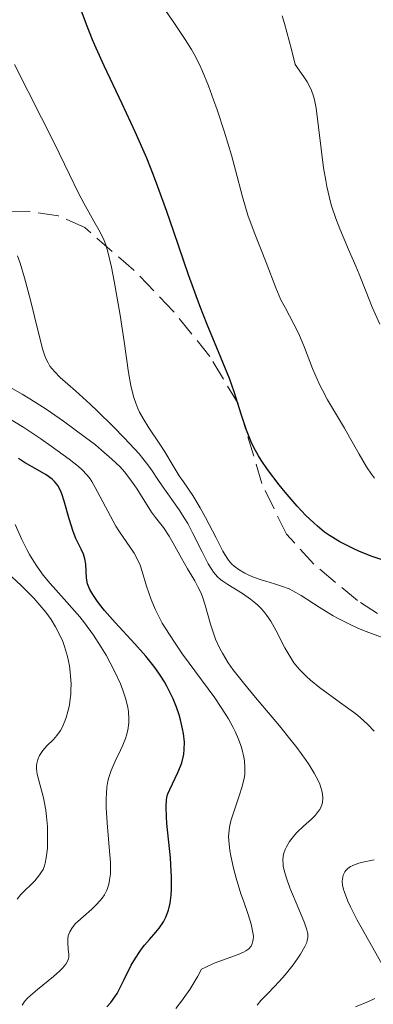
# Model space of a CAD drawing. Units: metres. Extents: x 647785 to 651233, y 4757786 to 4760173.
# Drawn here: x 649409 to 649439, y 4758571 to 4758655 of the extents above; entities that cross this region are included whole.
import ezdxf

# ---------------------------------------------------------------- set-up
doc = ezdxf.new("R2010")
doc.units = ezdxf.units.M
doc.header["$MEASUREMENT"] = 0
doc.linetypes.add('DGN Style 3', pattern=[2.435891, 1.739922, -0.695969])
for name, color, linetype, lineweight in [('Curva de nivel directora', 30, 'Continuous', 30), ('Curva de nivel intermedia', 30, 'Continuous', 0), ('Zona arbolada', 92, 'DGN Style 3', 0)]:
    doc.layers.add(name, color=color, linetype=linetype, lineweight=lineweight)

msp = doc.modelspace()

# ---------------------------------------------------------------- linework, layer by layer
at = {"layer": 'Curva de nivel directora', "color": 30, "linetype": 'Continuous', "lineweight": 30, "flags": 128}
for points, elevation in [([(649434, 4758612.32), (649433.33, 4758612.97), (649432.59, 4758613.76), (649431.56, 4758614.95), (649431.06, 4758615.57), (649430.04, 4758616.9), (649429.5, 4758617.69), (649429.27, 4758618.06), (649428.87, 4758618.78), (649428.65, 4758619.25), (649428.25, 4758620.25), (649427.83, 4758621.54), (649427.19, 4758623.53), (649426.79, 4758624.65), (649426.06, 4758626.47), (649424.89, 4758629.28), (649424.27, 4758630.88), (649423.31, 4758633.53), (649422.05, 4758637.2), (649421.45, 4758638.94), (649420.69, 4758641.05), (649420.32, 4758642.05), (649419.73, 4758643.5), (649418.75, 4758645.74), (649417.62, 4758648.14), (649416.08, 4758651.38), (649415.4, 4758652.9), (649415.1, 4758653.61), (649414.58, 4758654.92), (649413.8, 4758657.08)], 1150), ([(649416.32, 4758570.97), (649416.66, 4758571.33), (649417.01, 4758571.82), (649417.19, 4758572.12), (649417.79, 4758573.3), (649418.41, 4758574.52), (649418.76, 4758575.13), (649419.13, 4758575.71), (649419.33, 4758575.98), (649419.53, 4758576.24), (649419.96, 4758576.73), (649420.52, 4758577.36), (649420.79, 4758577.69), (649421.16, 4758578.24), (649421.37, 4758578.64), (649421.46, 4758578.87), (649421.59, 4758579.22), (649421.73, 4758579.82), (649421.82, 4758580.5), (649421.85, 4758580.99), (649421.85, 4758582.04), (649421.83, 4758582.59), (649421.76, 4758583.69), (649421.46, 4758586.65), (649421.41, 4758587.2), (649421.38, 4758588.05), (649421.42, 4758588.67), (649421.48, 4758588.99), (649421.54, 4758589.18), (649421.69, 4758589.55), (649422.4, 4758591.01), (649422.62, 4758591.55), (649422.72, 4758591.82), (649422.85, 4758592.31), (649422.9, 4758592.56), (649422.94, 4758592.95), (649422.95, 4758593.59), (649422.87, 4758594.32), (649422.8, 4758594.72), (649422.62, 4758595.5), (649422.5, 4758595.92), (649422.27, 4758596.59), (649421.99, 4758597.29), (649421.83, 4758597.64), (649421.45, 4758598.37), (649421.24, 4758598.74), (649420.89, 4758599.3), (649420.5, 4758599.85), (649420.23, 4758600.22), (649419.64, 4758600.95), (649418.72, 4758602), (649417.03, 4758603.82), (649416.13, 4758604.85), (649415.69, 4758605.39), (649415.46, 4758605.69), (649415.12, 4758606.21), (649414.87, 4758606.63), (649414.78, 4758606.83), (649414.68, 4758607.12), (649414.59, 4758607.6), (649414.52, 4758608.81), (649414.45, 4758609.24), (649414.39, 4758609.45), (649414.32, 4758609.66), (649414.13, 4758610.07), (649413.67, 4758611), (649413.43, 4758611.6), (649413.1, 4758612.67), (649412.68, 4758614.18), (649412.48, 4758614.82), (649412.37, 4758615.09), (649412.13, 4758615.53), (649411.86, 4758615.87), (649411.65, 4758616.06), (649411.14, 4758616.42), (649410.39, 4758616.86), (649409.28, 4758617.5), (649408.77, 4758617.84)], 1175), ([(649439.76, 4758609.19), (649439, 4758609.46), (649437.92, 4758609.89), (649437.38, 4758610.14), (649436.23, 4758610.72), (649435.62, 4758611.07), (649435.34, 4758611.25), (649434.93, 4758611.54), (649434.31, 4758612.04), (649434, 4758612.32)], 1150)]:
    msp.add_lwpolyline(points, dxfattribs=dict(at, elevation=elevation))
at = {"layer": 'Curva de nivel intermedia', "color": 30, "linetype": 'Continuous', "lineweight": 0, "flags": 128}
for points, elevation in [([(649439.18, 4758616.16), (649438.94, 4758616.48), (649438.51, 4758617.12), (649437.87, 4758618.19), (649437.07, 4758619.65), (649436.64, 4758620.41), (649435.18, 4758622.85), (649434.71, 4758623.72), (649434.49, 4758624.16), (649434.28, 4758624.61), (649433.9, 4758625.52), (649433.22, 4758627.31), (649432.87, 4758628.15), (649432.69, 4758628.55), (649432.31, 4758629.31), (649431.55, 4758630.72), (649431.2, 4758631.39), (649430.76, 4758632.4), (649429.94, 4758634.58), (649428.9, 4758637.16), (649428.38, 4758638.62), (649427.92, 4758640.18), (649427.31, 4758642.48), (649426.96, 4758643.75), (649426.34, 4758645.8), (649425.74, 4758647.62), (649425.44, 4758648.49), (649425.01, 4758649.66), (649424.47, 4758650.97), (649424.21, 4758651.55), (649423.79, 4758652.37), (649423.55, 4758652.77), (649423.02, 4758653.64), (649422.04, 4758655.09), (649420.67, 4758657.07)], 1145), ([(649439.66, 4758629.3), (649439, 4758630.76), (649438.47, 4758632.06), (649437.87, 4758633.57), (649437.59, 4758634.25), (649436.98, 4758635.69), (649436.22, 4758637.46), (649435.88, 4758638.33), (649435.5, 4758639.5), (649435.34, 4758640.11), (649435.12, 4758641.07), (649435.02, 4758641.58), (649434.84, 4758642.66), (649434.2, 4758647.76), (649434.07, 4758648.48), (649433.99, 4758648.8), (649433.82, 4758649.27), (649433.58, 4758649.76), (649433.43, 4758650.02), (649433.16, 4758650.45), (649432.41, 4758651.51), (649432.1, 4758652.79), (649431.5, 4758655.01), (649431.3, 4758655.66)], 1140), ([(649437.83, 4758603.31), (649436.93, 4758603.72), (649436.08, 4758604.15), (649435.67, 4758604.38), (649434.45, 4758605.13), (649432.93, 4758606.11), (649432.22, 4758606.51), (649431.89, 4758606.68), (649431.25, 4758606.93), (649430.66, 4758607.13), (649429.92, 4758607.34), (649429.58, 4758607.44), (649428.84, 4758607.7), (649428.39, 4758607.9), (649428.12, 4758608.04), (649427.62, 4758608.32), (649427.21, 4758608.62), (649427.01, 4758608.81), (649426.72, 4758609.15), (649426.41, 4758609.62), (649426.24, 4758609.92), (649425.65, 4758611.04), (649424.75, 4758612.78), (649424.3, 4758613.61), (649423.66, 4758614.66), (649422.87, 4758615.82), (649422.51, 4758616.36), (649421.99, 4758617.19), (649421.27, 4758618.39), (649420.86, 4758619.04), (649419.9, 4758620.45), (649419.42, 4758621.24), (649419.12, 4758621.8), (649418.98, 4758622.09), (649418.8, 4758622.55), (649418.64, 4758623.03), (649418.54, 4758623.36), (649418.37, 4758624.06), (649418.17, 4758625.19), (649417.79, 4758627.82), (649417.45, 4758630.08), (649416.95, 4758632.99), (649416.72, 4758634.19), (649416.42, 4758635.48), (649416.23, 4758636.1), (649416.09, 4758636.46), (649415.74, 4758637.17), (649415.2, 4758638.12), (649414.35, 4758639.64), (649413.9, 4758640.49), (649413.12, 4758642.09), (649411.81, 4758644.8), (649410.75, 4758646.94), (649408.44, 4758651.5)], 1155), ([(649422.49, 4758613.44), (649421.06, 4758615.48), (649420.69, 4758616.04), (649420.2, 4758616.77), (649419.92, 4758617.17), (649419.39, 4758617.84), (649419.07, 4758618.22), (649417.83, 4758619.57), (649416.86, 4758620.57), (649415.53, 4758621.87), (649414.89, 4758622.47), (649413.63, 4758623.6), (649412.33, 4758624.76), (649411.84, 4758625.25), (649411.46, 4758625.73), (649411.31, 4758625.99), (649411.12, 4758626.38), (649411.03, 4758626.6), (649410.86, 4758627.1), (649410.5, 4758628.45), (649409.77, 4758631.47), (649409.29, 4758633.28), (649408.91, 4758634.53), (649408.7, 4758635.16)], 1160), ([(649422.7, 4758609.31), (649422, 4758610.6), (649421.66, 4758611.18), (649421.15, 4758611.92), (649420.49, 4758612.78), (649420.15, 4758613.25), (649419.63, 4758614.06), (649418.86, 4758615.28), (649418.44, 4758615.9), (649418.04, 4758616.43), (649417.82, 4758616.7), (649417.45, 4758617.11), (649416.76, 4758617.78), (649415.87, 4758618.55), (649415.34, 4758618.99), (649414.51, 4758619.63), (649412.62, 4758621.01), (649411.13, 4758622.03), (649409.73, 4758622.94), (649409.1, 4758623.33), (649407.16, 4758624.42)], 1165), ([(649421.36, 4758603.27), (649421.06, 4758603.77), (649420.68, 4758604.49), (649420.46, 4758604.94), (649420.1, 4758605.78), (649419.71, 4758606.91), (649419.34, 4758608.17), (649419.16, 4758608.71), (649419, 4758609.07), (649418.65, 4758609.73), (649417.34, 4758611.66), (649417.1, 4758612.05), (649416.62, 4758612.89), (649415.33, 4758615.34), (649415.04, 4758615.86), (649414.89, 4758616.09), (649414.65, 4758616.4), (649414.19, 4758616.89), (649413.89, 4758617.15), (649413.09, 4758617.78), (649411.57, 4758618.89), (649410.67, 4758619.52), (649409.22, 4758620.47), (649407.77, 4758621.35)], 1170), ([(649439.17, 4758594.52), (649438.62, 4758595.1), (649437.96, 4758595.69), (649437.59, 4758596), (649436.3, 4758596.96), (649434.5, 4758598.27), (649433.71, 4758598.9), (649433.37, 4758599.2), (649432.79, 4758599.79), (649432.31, 4758600.38), (649432.03, 4758600.79), (649431.53, 4758601.66), (649430.77, 4758603.16), (649430.33, 4758603.92), (649430, 4758604.4), (649429.83, 4758604.64), (649429.55, 4758604.97), (649429.24, 4758605.27), (649429.03, 4758605.46), (649428.59, 4758605.82), (649427.9, 4758606.28), (649426.66, 4758607.05), (649426.22, 4758607.35), (649426.04, 4758607.49), (649425.78, 4758607.72), (649425.44, 4758608.11), (649425.28, 4758608.33), (649424.97, 4758608.84), (649424.46, 4758609.84), (649423.68, 4758611.43), (649423.23, 4758612.26), (649422.99, 4758612.66), (649422.49, 4758613.44)], 1160), ([(649413.15, 4758577.39), (649413.35, 4758577.72), (649413.65, 4758578.08), (649413.84, 4758578.27), (649414.32, 4758578.69), (649415.05, 4758579.33), (649415.42, 4758579.68), (649415.76, 4758580.05), (649415.91, 4758580.25), (649416.11, 4758580.55), (649416.28, 4758580.87), (649416.37, 4758581.09), (649416.51, 4758581.56), (649416.56, 4758581.81), (649416.62, 4758582.34), (649416.63, 4758582.92), (649416.62, 4758583.34), (649416.56, 4758584.26), (649416.34, 4758586.7), (649416.27, 4758587.97), (649416.27, 4758588.79), (649416.28, 4758589.19), (649416.33, 4758589.74), (649416.42, 4758590.26), (649416.5, 4758590.58), (649416.68, 4758591.18), (649417.02, 4758591.97), (649417.49, 4758592.9), (649417.7, 4758593.34), (649417.93, 4758593.9), (649418.01, 4758594.18), (649418.11, 4758594.6), (649418.19, 4758595.24), (649418.2, 4758595.56), (649418.16, 4758596.22), (649418.11, 4758596.56), (649417.95, 4758597.27), (649417.7, 4758598.02), (649417.49, 4758598.56), (649416.95, 4758599.72), (649416.25, 4758601.02), (649415.85, 4758601.7), (649415.17, 4758602.74), (649414.41, 4758603.79), (649414, 4758604.3), (649413.57, 4758604.81), (649412.68, 4758605.8), (649411.48, 4758607.16), (649410.89, 4758607.87), (649410.34, 4758608.63), (649410.08, 4758609.02), (649409.72, 4758609.63), (649409.49, 4758610.05), (649409.06, 4758610.91), (649408.49, 4758612.19)], 1180), ([(649429.16, 4758571.11), (649429.48, 4758571.5), (649430.1, 4758572.15), (649431.07, 4758573.16), (649431.56, 4758573.7), (649432.25, 4758574.56), (649432.65, 4758575.12), (649432.88, 4758575.48), (649433.25, 4758576.12), (649433.4, 4758576.47), (649433.45, 4758576.64), (649433.49, 4758576.9), (649433.49, 4758577.17), (649433.47, 4758577.32), (649433.41, 4758577.56), (649433.22, 4758578.15), (649432.73, 4758579.33), (649431.97, 4758581.14), (649431.66, 4758581.97), (649431.55, 4758582.33), (649431.4, 4758582.97), (649431.38, 4758583.16), (649431.36, 4758583.51), (649431.39, 4758583.83), (649431.43, 4758584.03), (649431.57, 4758584.42), (649431.67, 4758584.64), (649431.93, 4758585.09), (649432.27, 4758585.53), (649432.53, 4758585.83), (649433.12, 4758586.41), (649433.8, 4758587), (649434.11, 4758587.31), (649434.39, 4758587.65), (649434.51, 4758587.83), (649434.64, 4758588.09), (649434.69, 4758588.22), (649434.75, 4758588.44), (649434.78, 4758588.78), (649434.76, 4758589.15), (649434.7, 4758589.42), (649434.51, 4758589.99), (649434.38, 4758590.3), (649434.04, 4758590.95), (649433.62, 4758591.64), (649433.29, 4758592.12), (649432.55, 4758593.14), (649432.08, 4758593.74), (649431.07, 4758594.98), (649429.02, 4758597.41), (649428.1, 4758598.51), (649427.1, 4758599.79), (649426.7, 4758600.36), (649426.19, 4758601.18), (649425.97, 4758601.58), (649425.61, 4758602.39), (649425.45, 4758602.81), (649425.17, 4758603.66), (649424.71, 4758605.3), (649424.49, 4758606.01), (649424.37, 4758606.32), (649424.11, 4758606.87), (649423.83, 4758607.37), (649423.43, 4758608.03), (649423.21, 4758608.39), (649422.7, 4758609.31)], 1165), ([(649408.65, 4758580.18), (649408.97, 4758580.56), (649409.29, 4758580.89), (649409.88, 4758581.46), (649410.16, 4758581.74), (649410.58, 4758582.25), (649410.69, 4758582.41), (649410.87, 4758582.72), (649410.99, 4758583.03), (649411.06, 4758583.24), (649411.15, 4758583.69), (649411.24, 4758584.53), (649411.26, 4758585.14), (649411.24, 4758586.38), (649411.17, 4758587.24), (649411.11, 4758587.79), (649410.91, 4758588.82), (649410.38, 4758590.84), (649410.31, 4758591.32), (649410.31, 4758591.59), (649410.33, 4758591.77), (649410.42, 4758592.1), (649410.57, 4758592.45), (649410.67, 4758592.62), (649410.85, 4758592.89), (649411.19, 4758593.28), (649411.75, 4758593.83), (649412.05, 4758594.16), (649412.35, 4758594.59), (649412.49, 4758594.85), (649412.74, 4758595.38), (649412.85, 4758595.69), (649413, 4758596.2), (649413.12, 4758596.76), (649413.17, 4758597.06), (649413.24, 4758597.7), (649413.25, 4758598.04), (649413.26, 4758598.57), (649413.23, 4758599.24), (649413.19, 4758599.58), (649413.12, 4758600.11), (649412.95, 4758600.92), (649412.7, 4758601.76), (649412.55, 4758602.18), (649412.17, 4758603.02), (649411.94, 4758603.44), (649411.56, 4758604.07), (649411.11, 4758604.69), (649410.78, 4758605.09), (649410.09, 4758605.88), (649408.99, 4758606.98), (649407.02, 4758608.81)], 1185), ([(649439.92, 4758602.5), (649438.47, 4758603.04), (649437.83, 4758603.31)], 1155), ([(649422.23, 4758570.84), (649422.69, 4758571.45), (649423.4, 4758572.46), (649424.09, 4758573.58), (649424.42, 4758574.18), (649424.77, 4758574.36), (649425.49, 4758574.69), (649427.55, 4758575.43), (649428.01, 4758575.64), (649428.21, 4758575.76), (649428.45, 4758575.94), (649428.64, 4758576.16), (649428.71, 4758576.29), (649428.81, 4758576.57), (649428.83, 4758576.73), (649428.84, 4758577.01), (649428.8, 4758577.32), (649428.64, 4758578.03), (649428.39, 4758578.85), (649427.99, 4758580.03), (649427.78, 4758580.63), (649427.37, 4758581.98), (649427.15, 4758582.83), (649426.92, 4758583.87), (649426.84, 4758584.34), (649426.74, 4758585.15), (649426.73, 4758585.52), (649426.76, 4758586.06), (649426.8, 4758586.32), (649426.93, 4758586.88), (649427.22, 4758587.81), (649427.67, 4758589.1), (649427.87, 4758589.72), (649428.05, 4758590.48), (649428.1, 4758590.84), (649428.12, 4758591.4), (649428.08, 4758591.99), (649428.03, 4758592.32), (649427.89, 4758592.94), (649427.78, 4758593.29), (649427.58, 4758593.85), (649427.3, 4758594.49), (649427.12, 4758594.83), (649426.71, 4758595.58), (649426.46, 4758595.99), (649426.03, 4758596.65), (649425.54, 4758597.37), (649424.41, 4758598.92), (649422.8, 4758601.12), (649422.04, 4758602.22), (649421.36, 4758603.27)], 1170), ([(649439.96, 4758574.4), (649439.06, 4758576), (649437.69, 4758578.43), (649437.13, 4758579.52), (649436.92, 4758579.99), (649436.62, 4758580.77), (649436.55, 4758580.99), (649436.47, 4758581.37), (649436.44, 4758581.7), (649436.45, 4758581.89), (649436.52, 4758582.22), (649436.65, 4758582.5), (649436.75, 4758582.63), (649436.92, 4758582.8), (649437.14, 4758582.96), (649437.28, 4758583.03), (649437.76, 4758583.22), (649438.06, 4758583.3), (649439.15, 4758583.52)], 1160), ([(649409.08, 4758571.1), (649409.19, 4758571.29), (649409.29, 4758571.42), (649409.55, 4758571.7), (649409.8, 4758571.93), (649410.41, 4758572.46), (649411.75, 4758573.56), (649412.31, 4758574.05), (649412.52, 4758574.27), (649412.82, 4758574.63), (649412.99, 4758574.93), (649413.04, 4758575.11), (649413.06, 4758575.23), (649413.06, 4758575.46), (649413.03, 4758575.88), (649412.98, 4758576.47), (649412.99, 4758576.77), (649413.03, 4758577.04), (649413.07, 4758577.18), (649413.15, 4758577.39)], 1180), ([(649437.57, 4758570.96), (649438.69, 4758571.44), (649439.21, 4758571.68)], 1160)]:
    msp.add_lwpolyline(points, dxfattribs=dict(at, elevation=elevation))
at = {"layer": 'Zona arbolada', "color": 92, "linetype": 'DGN Style 3', "lineweight": 0}
msp.add_polyline3d([(649443.57, 4758601.98, 1164.61), (649437.73, 4758605.68, 1167.27), (649434.02, 4758608.79, 1168.93), (649431.68, 4758611.35, 1169.99), (649429.57, 4758615.68, 1171.51), (649427.53, 4758622.53, 1173.68), (649425.12, 4758626.55, 1174.95), (649422.03, 4758630.39, 1175.96), (649418.63, 4758633.92, 1176.91), (649414.43, 4758637.56, 1178.31), (649412.18, 4758638.56, 1179.09), (649409.64, 4758638.96, 1179.94), (649407.04, 4758638.86, 1180.85)], dxfattribs=at)
msp.add_polyline3d([(649443.57, 4758601.98, 1164.61), (649437.73, 4758605.68, 1167.27), (649434.02, 4758608.79, 1168.93), (649431.68, 4758611.35, 1169.99), (649429.57, 4758615.68, 1171.51), (649427.53, 4758622.53, 1173.68), (649425.12, 4758626.55, 1174.95), (649422.03, 4758630.39, 1175.96), (649418.63, 4758633.92, 1176.91), (649414.43, 4758637.56, 1178.31), (649412.18, 4758638.56, 1179.09), (649409.64, 4758638.96, 1179.94), (649407.04, 4758638.86, 1180.85)], dxfattribs=at)

doc.saveas('drawing.dxf')
